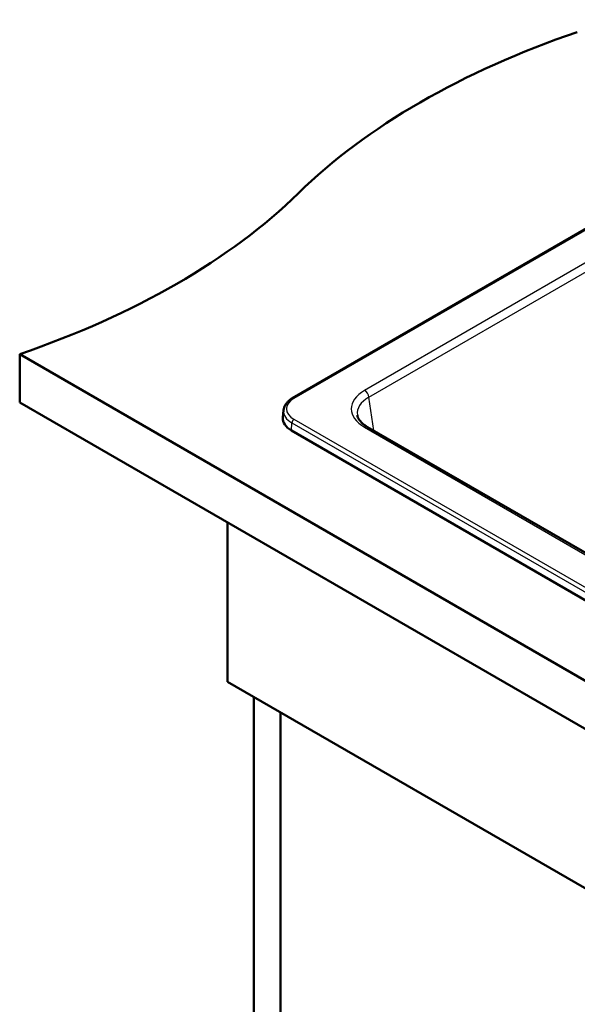
# Paper-space layout 'ISO_6' of a CAD drawing. Units: millimetres. Extents: x 0 to 2100, y 0 to 2970.
# Drawn here: x 930 to 1213, y 1292 to 1792 of the extents above; entities that cross this region are included whole.
import ezdxf

# ---------------------------------------------------------------- set-up
doc = ezdxf.new("R2010")
doc.units = ezdxf.units.MM
doc.header["$LTSCALE"] = 10
doc.layers.add('Visible Edges(ISO)', color=7, linetype='Continuous', lineweight=50)
doc.layers.add('Visible Tangent Edges(ISO)', color=7, linetype='Continuous', lineweight=25)

psp = doc.layouts.new('ISO_6')

# ---------------------------------------------------------------- linework, layer by layer
at = {"layer": 'Visible Edges(ISO)'}
for p, q in [((1400.73, 1791.56), (1068.39, 1599.68)), ((929.97, 1621.99), (929.97, 1597.49)), ((929.97, 1621.99), (1424.94, 1336.21)), ((1424.94, 1311.72), (929.97, 1597.49)), ((1063.8, 1593.51), (1063.48, 1589.76)), ((1067.85, 1583.2), (1357.76, 1415.82)), ((1353.67, 1442.27), (1106.41, 1585.02)), ((1035.32, 1536.66), (1035.32, 1455.83)), ((1035.32, 1455.83), (1353.52, 1272.12)), ((1048.76, 939.4), (1048.76, 1448.07)), ((1062.19, 1440.32), (1062.19, 947.15))]:
    psp.add_line(p, q, dxfattribs=at)
for centre, major_axis, start_param, end_param in [((1415.96, 1586.35), (-400, 0), 5.245107, 5.750467), ((726.81, 1820.93), (-400, 0), 2.103514, 2.608875), ((1078.46, 1589.33), (-15, 0), 6.233719, 7.068583)]:
    psp.add_ellipse(centre, major_axis=major_axis, ratio=0.57735, start_param=start_param, end_param=end_param, dxfattribs=at)
for points, knots in [([(1063.8, 1593.51), (1063.84, 1594.01), (1063.95, 1594.5), (1064.28, 1595.46), (1064.5, 1595.92), (1065.05, 1596.8), (1065.37, 1597.22), (1066.1, 1598), (1066.51, 1598.37), (1067.39, 1599.07), (1067.87, 1599.39), (1068.39, 1599.68)], [2.4056604, 2.4056604, 2.4056604, 2.4056604, 2.5528468, 2.5528468, 2.7000333, 2.7000333, 2.8472197, 2.8472197, 2.9944062, 2.9944062, 3.1415927, 3.1415927, 3.1415927, 3.1415927]), ([(1101.24, 1591.08), (1101.3, 1590.7), (1101.4, 1590.32), (1101.72, 1589.53), (1101.93, 1589.12), (1102.48, 1588.29), (1102.82, 1587.87), (1103.63, 1587.03), (1104.1, 1586.61), (1105.17, 1585.79), (1105.76, 1585.4), (1106.41, 1585.02)], [0.0866094, 0.0866094, 0.0866094, 0.0866094, 0.2256075, 0.2256075, 0.3646057, 0.3646057, 0.5036038, 0.5036038, 0.6426019, 0.6426019, 0.7816001, 0.7816001, 0.7816001, 0.7816001])]:
    psp.add_open_spline(points, degree=3, knots=knots, dxfattribs=at)
at = {"layer": 'Visible Tangent Edges(ISO)'}
for p, q in [((1069.14, 1599.61), (1401.48, 1791.48)), ((1357.83, 1749.6), (1104.91, 1603.58)), ((1107.03, 1600.12), (1359.94, 1746.14)), ((1109.59, 1583.19), (1107.03, 1600.12)), ((1359.05, 1421.46), (1069.14, 1588.85)), ((1067.85, 1583.2), (1068.08, 1587.1)), ((1068.08, 1587.1), (1357.99, 1419.71)), ((1104.91, 1584.87), (1352.17, 1442.12))]:
    psp.add_line(p, q, dxfattribs=at)
for centre, major_axis, ratio, start_param, end_param in [((1121.36, 1594.23), (-23.18, 0), 0.572981, 5.501585, 7.064785), ((1104.91, 1601.13), (1.5, -2.6), 0.57735, 0.872665, 2.356194), ((1078.46, 1594.23), (-13.18, 0), 0.57735, 5.497787, 7.068583), ((1069.14, 1598.38), (-0.75, 1.3), 0.57735, 5.497787, 6.283185), ((1121.36, 1591.78), (-20.2, 0.45), 0.5715, 5.514225, 6.382434), ((1078.46, 1593.09), (-14.68, 0), 0.57735, 6.233719, 7.068583), ((1069.14, 1587.62), (0.75, 1.3), 0.57735, 0.785398, 2.286381), ((1104.91, 1582.42), (1.5, 2.6), 0.57735, 0, 0.785398)]:
    psp.add_ellipse(centre, major_axis=major_axis, ratio=ratio, start_param=start_param, end_param=end_param, dxfattribs=at)

doc.saveas('drawing.dxf')
